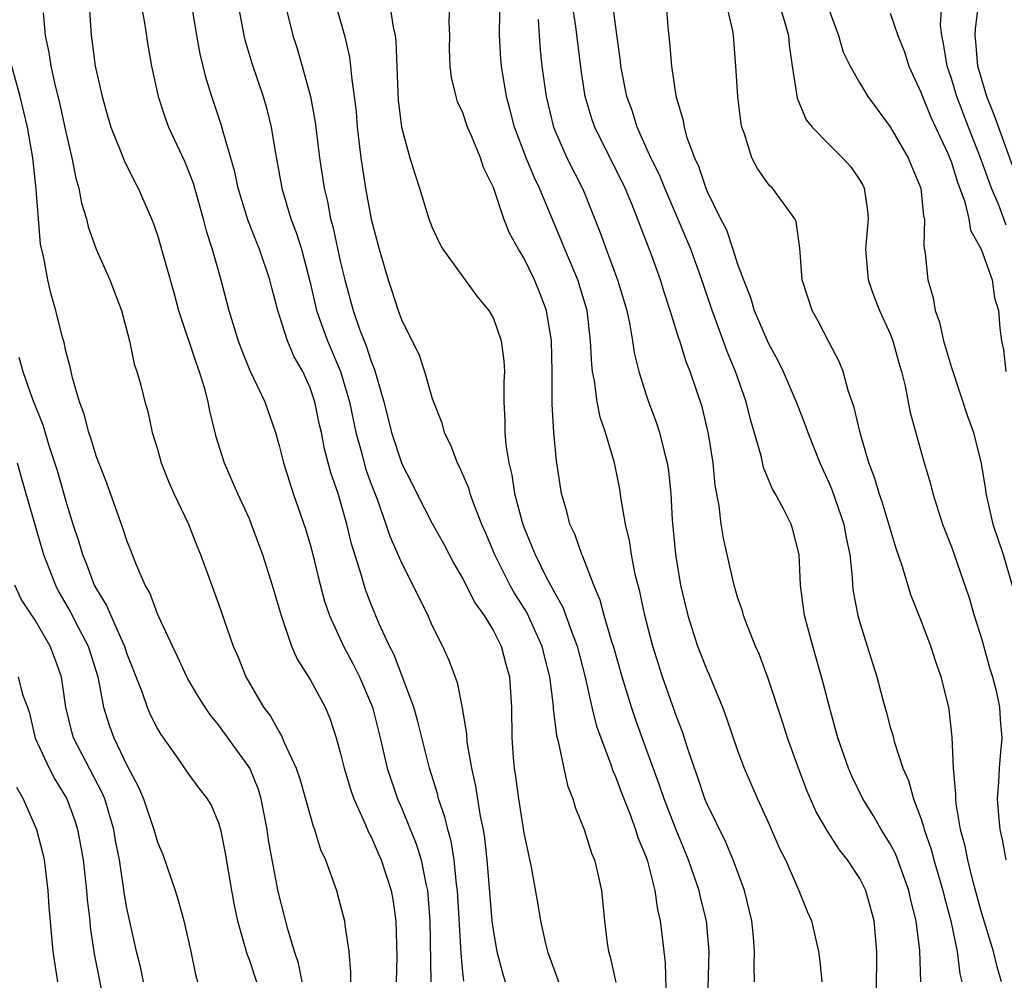
# Model space of a CAD drawing. Units: inches. Extents: x 2580000 to 2583000, y 1542000 to 1545000.
# Drawn here: x 2580514 to 2580578, y 1544379 to 1544442 of the extents above; entities that cross this region are included whole.
import ezdxf

# ---------------------------------------------------------------- set-up
doc = ezdxf.new("R2010")
doc.units = ezdxf.units.IN
doc.header["$MEASUREMENT"] = 0
doc.layers.add('LD25801542_2ft', color=43, linetype='Continuous')

msp = doc.modelspace()

# ---------------------------------------------------------------- linework, layer by layer
at = {"layer": 'LD25801542_2ft'}
for points, elevation in [([(2580579, 1544432.493), (2580577.809, 1544435.809), (2580577.332, 1544437), (2580576.74, 1544439), (2580576.607, 1544440.607), (2580576.552, 1544441), (2580576.573, 1544441.427), (2580577.021, 1544445)], 7034), ([(2580572.995, 1544379), (2580572.935, 1544381.065), (2580572.697, 1544383), (2580572.352, 1544384.352), (2580572.219, 1544385), (2580571.354, 1544387.354), (2580571, 1544388.048), (2580570.402, 1544389), (2580569.894, 1544389.894), (2580569.191, 1544391), (2580568.477, 1544392.478), (2580568.252, 1544393), (2580567.574, 1544395), (2580567.017, 1544397), (2580566.604, 1544398.604), (2580565.917, 1544401), (2580565.39, 1544403), (2580565.128, 1544405), (2580565.03, 1544407), (2580564.621, 1544408.621), (2580564.499, 1544409), (2580564.006, 1544409.994), (2580563.467, 1544411), (2580563.292, 1544411.292), (2580562.697, 1544412.697), (2580562.537, 1544413.463), (2580561.849, 1544415.849), (2580561.57, 1544417), (2580560.871, 1544419), (2580560.311, 1544420.311), (2580559.527, 1544422.473), (2580559.322, 1544423), (2580558.663, 1544425), (2580557.937, 1544427), (2580557.067, 1544429.067), (2580556.227, 1544431), (2580555.878, 1544431.878), (2580555.323, 1544433), (2580554.417, 1544435), (2580554.083, 1544436.083), (2580553.752, 1544437), (2580553.358, 1544439), (2580553.327, 1544439.327), (2580553, 1544441.708), (2580552.632, 1544444.632)], 7048), ([(2580521.791, 1544443.791), (2580522.155, 1544441.845), (2580522.37, 1544440.37), (2580522.615, 1544439), (2580523.043, 1544437), (2580523.536, 1544435.536), (2580523.735, 1544435), (2580524.77, 1544432.77), (2580525, 1544432.222), (2580525.334, 1544431.334), (2580526.005, 1544429), (2580526.199, 1544428.199), (2580526.59, 1544427), (2580527.156, 1544425), (2580527.67, 1544423), (2580528.279, 1544421), (2580528.473, 1544420.473), (2580529.054, 1544419.054), (2580530.032, 1544417), (2580530.729, 1544415), (2580531, 1544414.061), (2580531.251, 1544413), (2580531.884, 1544411), (2580532.688, 1544408.688), (2580533, 1544407.666), (2580533.179, 1544407), (2580533.531, 1544405.531), (2580533.946, 1544403.946), (2580534.268, 1544403), (2580535.192, 1544401), (2580535.827, 1544399.827), (2580536.243, 1544399), (2580537.089, 1544397), (2580537.593, 1544395), (2580538.046, 1544393), (2580538.714, 1544391), (2580539, 1544390.362), (2580539.977, 1544387.977), (2580540.267, 1544387), (2580540.58, 1544385.42), (2580540.685, 1544385), (2580540.847, 1544383), (2580540.903, 1544379)], 7068), ([(2580518.523, 1544443), (2580518.65, 1544441), (2580518.703, 1544440.703), (2580518.928, 1544439), (2580519, 1544438.635), (2580519.371, 1544437), (2580519.736, 1544435.736), (2580519.956, 1544435), (2580520.61, 1544433.39), (2580520.816, 1544432.816), (2580521.476, 1544431.476), (2580521.747, 1544431), (2580522.615, 1544429), (2580522.727, 1544428.726), (2580523, 1544427.931), (2580524.091, 1544424.091), (2580524.385, 1544423), (2580525.529, 1544419.529), (2580525.727, 1544419), (2580526.061, 1544417.939), (2580526.31, 1544417), (2580526.406, 1544416.406), (2580526.809, 1544414.809), (2580527.368, 1544413), (2580528.243, 1544411), (2580529, 1544409.36), (2580529.149, 1544409), (2580529.873, 1544407), (2580530.507, 1544405), (2580531.095, 1544403), (2580531.786, 1544401), (2580532.148, 1544400.148), (2580533, 1544398.813), (2580533.978, 1544397), (2580534.291, 1544396.291), (2580534.716, 1544395), (2580535, 1544393.967), (2580535.224, 1544393), (2580535.635, 1544391.635), (2580535.862, 1544391), (2580536.594, 1544389.406), (2580536.823, 1544388.823), (2580537, 1544388.506), (2580537.446, 1544387.446), (2580537.654, 1544387), (2580538.306, 1544385), (2580538.407, 1544384.406), (2580538.605, 1544383), (2580538.677, 1544380.676), (2580538.641, 1544379)], 7070), ([(2580543.061, 1544379.061), (2580543, 1544379.654), (2580542.882, 1544380.882), (2580542.655, 1544385), (2580542.587, 1544385.413), (2580542.425, 1544387), (2580542.234, 1544388.234), (2580542.01, 1544389), (2580541.829, 1544389.829), (2580541.417, 1544391), (2580541.34, 1544391.34), (2580540.827, 1544393), (2580540.064, 1544396.065), (2580539.795, 1544397), (2580539.034, 1544399.034), (2580538.476, 1544400.476), (2580538.207, 1544401), (2580537.528, 1544402.472), (2580537, 1544403.731), (2580536.644, 1544404.644), (2580536.531, 1544405), (2580536.365, 1544405.635), (2580535.714, 1544407.714), (2580535.41, 1544409), (2580535, 1544410.456), (2580534.831, 1544411), (2580534.361, 1544412.361), (2580533.936, 1544413.936), (2580533.737, 1544415), (2580533.597, 1544415.597), (2580533.313, 1544417), (2580533, 1544417.93), (2580532.515, 1544419), (2580531.964, 1544419.964), (2580531.518, 1544421), (2580530.877, 1544423), (2580530.485, 1544424.484), (2580530.365, 1544425), (2580529.693, 1544427), (2580529.486, 1544427.486), (2580528.925, 1544428.925), (2580528.291, 1544431), (2580528.07, 1544432.07), (2580527.306, 1544434.694), (2580527.184, 1544435.184), (2580526.565, 1544437), (2580526.187, 1544438.187), (2580525.802, 1544439.802), (2580525.589, 1544441), (2580525.263, 1544443)], 7066), ([(2580528.297, 1544443), (2580528.659, 1544441), (2580528.723, 1544440.723), (2580529.187, 1544439.187), (2580529.933, 1544437), (2580530.171, 1544436.171), (2580530.455, 1544435), (2580530.734, 1544433.266), (2580530.826, 1544432.826), (2580531.148, 1544431), (2580531.744, 1544429), (2580532.093, 1544428.093), (2580532.427, 1544427), (2580533, 1544424.813), (2580533.424, 1544423), (2580533.828, 1544421.828), (2580534.144, 1544421), (2580535, 1544419), (2580535.577, 1544417), (2580535.997, 1544415), (2580536.383, 1544413.617), (2580536.635, 1544412.634), (2580537, 1544411.606), (2580537.381, 1544410.619), (2580537.968, 1544409), (2580538.216, 1544408.216), (2580539, 1544406.419), (2580539.73, 1544405), (2580540.709, 1544403), (2580541, 1544402.327), (2580541.666, 1544401), (2580542.085, 1544400.085), (2580542.629, 1544398.629), (2580542.957, 1544396.957), (2580543.236, 1544395.235), (2580543.262, 1544394.738), (2580543.561, 1544393), (2580543.837, 1544391.837), (2580544.139, 1544389.861), (2580544.326, 1544389), (2580544.425, 1544388.425), (2580544.58, 1544387), (2580544.912, 1544383), (2580545, 1544382.274), (2580545.218, 1544381), (2580545.59, 1544379.59), (2580545.784, 1544379)], 7064), ([(2580531.291, 1544443.291), (2580531.863, 1544441), (2580532.146, 1544440.146), (2580532.478, 1544439), (2580533.018, 1544437.018), (2580533.336, 1544435.336), (2580533.625, 1544433), (2580533.911, 1544431), (2580534.132, 1544430.132), (2580534.345, 1544429), (2580534.498, 1544428.498), (2580535, 1544426.136), (2580535.263, 1544425), (2580535.812, 1544423), (2580536.24, 1544421.76), (2580536.53, 1544421), (2580536.672, 1544420.672), (2580537, 1544419.653), (2580537.2, 1544419.2), (2580537.344, 1544418.656), (2580537.828, 1544417), (2580538.07, 1544416.07), (2580538.324, 1544415), (2580539, 1544412.936), (2580539.671, 1544411.671), (2580539.99, 1544411), (2580541, 1544409.043), (2580541.73, 1544407.731), (2580542.414, 1544406.414), (2580543, 1544405.421), (2580543.811, 1544403.811), (2580544.409, 1544403), (2580545, 1544402.015), (2580545.516, 1544401), (2580545.823, 1544399.823), (2580546.058, 1544399), (2580546.182, 1544397), (2580546.209, 1544395), (2580546.299, 1544393.701), (2580546.359, 1544393), (2580546.451, 1544392.451), (2580546.639, 1544391), (2580547, 1544388.775), (2580547.476, 1544386.524), (2580547.942, 1544383.942), (2580548.086, 1544383), (2580548.398, 1544381.602), (2580548.551, 1544381), (2580549.21, 1544379.21), (2580549.274, 1544379)], 7062), ([(2580534.689, 1544443), (2580535.249, 1544441), (2580535.58, 1544439.58), (2580535.652, 1544439), (2580535.7, 1544438.3), (2580535.892, 1544437), (2580536.014, 1544436.013), (2580536.09, 1544435), (2580536.326, 1544433), (2580536.624, 1544431), (2580537, 1544428.982), (2580537.523, 1544427), (2580538.112, 1544425), (2580538.34, 1544424.34), (2580538.767, 1544423), (2580539, 1544422.344), (2580540.118, 1544420.118), (2580540.496, 1544419), (2580541, 1544417.228), (2580541.079, 1544417), (2580541.637, 1544415.637), (2580541.787, 1544415), (2580542.199, 1544414.199), (2580542.641, 1544413), (2580542.772, 1544412.772), (2580543.367, 1544411.367), (2580543.464, 1544411), (2580543.716, 1544410.284), (2580544.223, 1544409), (2580544.462, 1544408.462), (2580545.068, 1544407), (2580546.082, 1544405), (2580546.413, 1544404.413), (2580547.189, 1544403.19), (2580548.183, 1544401), (2580548.334, 1544400.335), (2580548.682, 1544399), (2580548.911, 1544397.089), (2580548.917, 1544396.917), (2580549.137, 1544395.137), (2580549.256, 1544394.744), (2580549.868, 1544391.868), (2580550.216, 1544391), (2580550.38, 1544390.38), (2580550.947, 1544389), (2580551.434, 1544387.434), (2580551.618, 1544387), (2580551.823, 1544386.177), (2580552.081, 1544385), (2580552.29, 1544383), (2580552.46, 1544381.54), (2580552.542, 1544381), (2580552.655, 1544380.655), (2580553.033, 1544378.967)], 7060), ([(2580538.229, 1544443), (2580538.445, 1544441.555), (2580538.574, 1544441), (2580538.624, 1544440.624), (2580538.74, 1544437.26), (2580538.775, 1544436.775), (2580538.981, 1544435), (2580539.522, 1544433), (2580539.871, 1544431.871), (2580540.164, 1544431), (2580540.782, 1544429), (2580541, 1544428.422), (2580541.453, 1544427.453), (2580541.702, 1544427), (2580543.917, 1544423.918), (2580544.705, 1544423), (2580545, 1544422.473), (2580545.505, 1544421), (2580545.683, 1544419.683), (2580545.725, 1544419), (2580545.685, 1544418.315), (2580545.689, 1544417), (2580545.757, 1544415.757), (2580545.748, 1544415), (2580545.814, 1544414.186), (2580546.008, 1544413), (2580546.214, 1544412.214), (2580546.391, 1544411), (2580546.884, 1544409.116), (2580547, 1544408.787), (2580547.532, 1544407.532), (2580547.73, 1544407), (2580548.446, 1544405.554), (2580548.737, 1544405), (2580548.836, 1544404.837), (2580549, 1544404.505), (2580549.546, 1544403.546), (2580550.158, 1544401.842), (2580550.499, 1544401), (2580551.025, 1544398.975), (2580551.461, 1544397), (2580551.763, 1544395.763), (2580552.033, 1544395), (2580552.678, 1544393.322), (2580552.836, 1544392.836), (2580553, 1544392.472), (2580553.393, 1544391.393), (2580553.913, 1544390.087), (2580554.312, 1544389), (2580554.473, 1544388.472), (2580555, 1544387.171), (2580555.087, 1544386.913), (2580555.577, 1544385), (2580555.751, 1544383.751), (2580555.932, 1544383), (2580556.064, 1544381.936), (2580556.253, 1544380.253), (2580556.321, 1544377.678)], 7058), ([(2580559.036, 1544377), (2580559.136, 1544381), (2580558.958, 1544383), (2580558.566, 1544384.566), (2580558.473, 1544385), (2580558.208, 1544385.792), (2580557.777, 1544387), (2580556.964, 1544388.964), (2580556.189, 1544391), (2580555.891, 1544391.891), (2580554.741, 1544395), (2580554.282, 1544396.282), (2580554.042, 1544397), (2580553.435, 1544399), (2580552.864, 1544401), (2580552.791, 1544401.209), (2580552.268, 1544403), (2580552.006, 1544404.006), (2580551.578, 1544405), (2580550.869, 1544406.869), (2580550.793, 1544407), (2580550.334, 1544408.334), (2580550.02, 1544409), (2580549.823, 1544409.823), (2580549.473, 1544411), (2580549.144, 1544413.144), (2580548.964, 1544415), (2580548.854, 1544416.854), (2580548.859, 1544419), (2580548.81, 1544421), (2580548.476, 1544423), (2580548.074, 1544424.074), (2580547.699, 1544425), (2580547, 1544426.439), (2580546.648, 1544427), (2580546.064, 1544428.064), (2580545.682, 1544429), (2580545, 1544431.037), (2580544.349, 1544432.349), (2580544.149, 1544433), (2580543.575, 1544434.425), (2580543.317, 1544435), (2580543, 1544435.933), (2580542.662, 1544436.662), (2580542.562, 1544437), (2580542.262, 1544438.262), (2580542.179, 1544439), (2580542.139, 1544440.139), (2580542.143, 1544441), (2580542.11, 1544441.89), (2580542.156, 1544443)], 7056), ([(2580570.042, 1544377), (2580570.126, 1544380.126), (2580570.125, 1544381), (2580569.95, 1544383), (2580569.397, 1544385), (2580569, 1544385.786), (2580568.202, 1544387), (2580567.662, 1544387.662), (2580566.876, 1544388.876), (2580566.148, 1544390.148), (2580565.541, 1544391.541), (2580564.978, 1544393), (2580564.267, 1544395), (2580563.969, 1544395.968), (2580563, 1544398.879), (2580562.436, 1544400.437), (2580562.178, 1544401), (2580561.617, 1544402.383), (2580561.392, 1544403), (2580561.313, 1544403.313), (2580561, 1544404.215), (2580560.769, 1544405), (2580560.319, 1544407), (2580560.064, 1544408.064), (2580559.926, 1544409), (2580559.8, 1544410.2), (2580559.53, 1544411.53), (2580559.395, 1544413), (2580559.09, 1544414.91), (2580558.672, 1544416.672), (2580558.36, 1544417.64), (2580557.896, 1544419), (2580557.63, 1544419.63), (2580557.204, 1544421), (2580557.146, 1544421.146), (2580556.585, 1544423), (2580556.195, 1544424.195), (2580555.955, 1544425), (2580555.367, 1544426.633), (2580554.099, 1544429.901), (2580553.629, 1544431), (2580551.643, 1544435), (2580551.479, 1544435.479), (2580551.023, 1544437), (2580550.745, 1544438.745), (2580550.396, 1544441.604), (2580550.189, 1544443)], 7050), ([(2580556.317, 1544443), (2580556.43, 1544441.57), (2580556.542, 1544440.542), (2580556.663, 1544439), (2580556.951, 1544437.05), (2580557.43, 1544435.43), (2580557.493, 1544435), (2580557.681, 1544434.32), (2580558.176, 1544433), (2580558.444, 1544432.444), (2580558.915, 1544431), (2580559, 1544430.795), (2580559.885, 1544429), (2580560.267, 1544428.267), (2580560.694, 1544427), (2580561, 1544426.035), (2580561.377, 1544425), (2580561.844, 1544423.844), (2580562.09, 1544423), (2580563, 1544420.868), (2580563.665, 1544419.665), (2580563.986, 1544419), (2580564.841, 1544417), (2580565.44, 1544415.44), (2580565.588, 1544415), (2580566.375, 1544413), (2580567, 1544411.681), (2580567.201, 1544411.2), (2580567.967, 1544409), (2580568.106, 1544408.106), (2580568.342, 1544407), (2580568.51, 1544405.49), (2580568.522, 1544405), (2580568.573, 1544404.573), (2580568.871, 1544403), (2580569, 1544402.54), (2580569.495, 1544401), (2580570.115, 1544399), (2580570.509, 1544397.491), (2580570.729, 1544396.729), (2580571, 1544395.693), (2580571.16, 1544395.16), (2580571.254, 1544394.746), (2580571.82, 1544393), (2580572.191, 1544392.191), (2580572.51, 1544391), (2580573, 1544389.723), (2580573.181, 1544389.181), (2580573.212, 1544389), (2580573.686, 1544387.686), (2580573.853, 1544387), (2580574.443, 1544385), (2580574.541, 1544384.541), (2580574.956, 1544383), (2580575.373, 1544381), (2580575.544, 1544379.544), (2580575.675, 1544379)], 7046), ([(2580578.28, 1544379), (2580577.998, 1544379.998), (2580577.766, 1544381), (2580577, 1544383.487), (2580576.429, 1544385.571), (2580576.072, 1544387), (2580575.903, 1544387.903), (2580575.606, 1544389), (2580575.318, 1544390.682), (2580575.286, 1544391), (2580575.295, 1544391.295), (2580575.134, 1544393), (2580575.048, 1544395.048), (2580574.853, 1544396.853), (2580574.823, 1544397), (2580574.325, 1544399), (2580573.973, 1544399.973), (2580573.646, 1544401), (2580573, 1544402.733), (2580572.352, 1544404.352), (2580571.804, 1544406.196), (2580571.389, 1544407.389), (2580570.463, 1544410.463), (2580570.274, 1544411), (2580569.99, 1544411.99), (2580569.601, 1544413), (2580569.015, 1544414.985), (2580568.642, 1544416.643), (2580568.244, 1544417.756), (2580567.904, 1544419), (2580567.656, 1544419.656), (2580567, 1544420.883), (2580566.284, 1544422.284), (2580565.877, 1544423), (2580565.231, 1544425), (2580565.079, 1544427.079), (2580564.826, 1544428.826), (2580564.748, 1544429), (2580563.274, 1544431), (2580563.128, 1544431.128), (2580563, 1544431.29), (2580562.294, 1544432.294), (2580561.938, 1544433), (2580561.447, 1544434.554), (2580561.265, 1544435), (2580561.221, 1544435.221), (2580561.017, 1544437), (2580560.893, 1544439), (2580560.725, 1544441), (2580560.679, 1544441.321), (2580560.296, 1544443)], 7044), ([(2580563.752, 1544443), (2580564.077, 1544441.923), (2580564.334, 1544441), (2580564.38, 1544440.38), (2580564.562, 1544439), (2580564.894, 1544436.894), (2580565.487, 1544435.487), (2580565.879, 1544435), (2580567, 1544433.858), (2580567.868, 1544433), (2580568.405, 1544432.405), (2580569, 1544431.528), (2580569.195, 1544431.195), (2580569.289, 1544431), (2580569.509, 1544429.509), (2580569.54, 1544429), (2580569.382, 1544427), (2580569.545, 1544425), (2580569.926, 1544423.926), (2580570.291, 1544423), (2580571, 1544421.453), (2580571.173, 1544421), (2580571.562, 1544419.562), (2580571.731, 1544419), (2580571.971, 1544418.029), (2580572.307, 1544416.307), (2580573.173, 1544413.173), (2580573.634, 1544411.634), (2580573.787, 1544411), (2580574.428, 1544409), (2580575, 1544407.507), (2580576.156, 1544404.156), (2580576.492, 1544403), (2580577, 1544401.428), (2580577.525, 1544399.525), (2580577.684, 1544399), (2580577.927, 1544398.073), (2580578.159, 1544397), (2580578.197, 1544396.197), (2580578.308, 1544395), (2580578.187, 1544393.813), (2580578.125, 1544393), (2580578.094, 1544392.094), (2580578.008, 1544391), (2580578.086, 1544389.914), (2580578.182, 1544389), (2580578.336, 1544388.336), (2580578.568, 1544387)], 7042), ([(2580578.579, 1544428.579), (2580578.107, 1544429.893), (2580577.623, 1544431), (2580576.917, 1544433), (2580576.114, 1544435), (2580575.353, 1544437), (2580575, 1544438.189), (2580574.72, 1544439), (2580574.49, 1544440.49), (2580574.365, 1544441), (2580574.293, 1544441.707), (2580574.382, 1544443)], 7036), ([(2580515.505, 1544442.495), (2580515.647, 1544441), (2580515.882, 1544439.882), (2580516.01, 1544439), (2580516.298, 1544437.702), (2580516.585, 1544436.584), (2580517, 1544434.669), (2580517.393, 1544433), (2580517.653, 1544431.653), (2580517.849, 1544431), (2580518.03, 1544430.03), (2580518.347, 1544429), (2580518.468, 1544428.468), (2580518.993, 1544427), (2580519.874, 1544425), (2580520.641, 1544423), (2580521.178, 1544421), (2580521.478, 1544419.478), (2580521.651, 1544419), (2580521.904, 1544418.096), (2580522.169, 1544417), (2580522.364, 1544416.364), (2580522.661, 1544415), (2580523, 1544413.903), (2580523.249, 1544413), (2580523.752, 1544411.752), (2580524.083, 1544411), (2580525.029, 1544409), (2580525.578, 1544407.578), (2580525.82, 1544407), (2580527, 1544403.77), (2580527.965, 1544401), (2580528.286, 1544400.286), (2580528.791, 1544399), (2580529.957, 1544397), (2580530.407, 1544396.407), (2580531, 1544395.334), (2580531.135, 1544395.135), (2580531.308, 1544394.692), (2580532.091, 1544393), (2580532.319, 1544392.319), (2580533.199, 1544389.199), (2580533.288, 1544389), (2580533.687, 1544387.687), (2580534.005, 1544387), (2580534.731, 1544385), (2580535, 1544383.998), (2580535.246, 1544383), (2580535.27, 1544382.73), (2580535.53, 1544381), (2580535.647, 1544379.647), (2580535.648, 1544379)], 7072), ([(2580562.109, 1544379), (2580562.076, 1544380.076), (2580562.11, 1544381), (2580562.036, 1544381.964), (2580561.931, 1544383), (2580561.449, 1544385), (2580560.703, 1544387), (2580560.195, 1544388.195), (2580559, 1544390.659), (2580558.86, 1544391), (2580558.397, 1544392.397), (2580558.169, 1544393), (2580557.733, 1544394.267), (2580557.385, 1544395.385), (2580557, 1544396.386), (2580556.086, 1544399), (2580555.814, 1544399.814), (2580555.446, 1544401), (2580554.919, 1544403), (2580554.587, 1544404.587), (2580554.296, 1544405.704), (2580554.047, 1544407), (2580553.918, 1544407.918), (2580553.656, 1544409), (2580553.371, 1544410.629), (2580553.28, 1544411.28), (2580552.938, 1544413), (2580552.349, 1544415), (2580551.996, 1544415.996), (2580551.792, 1544417), (2580551.628, 1544418.372), (2580551.495, 1544419), (2580551.441, 1544419.441), (2580551.374, 1544421), (2580551.135, 1544423), (2580550.525, 1544425), (2580549.677, 1544427), (2580549.495, 1544427.494), (2580548.03, 1544431), (2580547.686, 1544431.686), (2580547.148, 1544433), (2580546.392, 1544435), (2580546.113, 1544436.113), (2580545.868, 1544437), (2580545.529, 1544439), (2580545.486, 1544439.486), (2580545.393, 1544441), (2580545.435, 1544442.564)], 7054), ([(2580567, 1544442.658), (2580567.611, 1544441), (2580567.915, 1544439.915), (2580568.363, 1544439), (2580569, 1544437.89), (2580569.535, 1544437), (2580571, 1544435.031), (2580572.174, 1544433), (2580572.405, 1544432.404), (2580573.003, 1544431), (2580573.178, 1544429.178), (2580573.231, 1544429), (2580573.198, 1544427.198), (2580573.285, 1544426.715), (2580573.449, 1544425), (2580573.816, 1544423.816), (2580573.933, 1544423), (2580574.218, 1544422.218), (2580574.488, 1544421), (2580575, 1544419.261), (2580576.064, 1544416.064), (2580576.444, 1544415), (2580576.956, 1544412.956), (2580577.238, 1544411.238), (2580577.258, 1544411), (2580577.725, 1544409), (2580578.387, 1544407), (2580578.974, 1544404.975)], 7040), ([(2580571, 1544442.476), (2580571.493, 1544441), (2580571.93, 1544439.93), (2580572.219, 1544439), (2580573, 1544437.295), (2580573.1, 1544437), (2580573.645, 1544435.645), (2580574.78, 1544433.22), (2580575, 1544432.687), (2580575.4, 1544431.4), (2580575.884, 1544430.116), (2580576.153, 1544429), (2580576.261, 1544428.261), (2580576.955, 1544427), (2580577.665, 1544425), (2580577.823, 1544423.823), (2580578.096, 1544423), (2580578.166, 1544421.834), (2580578.276, 1544421), (2580578.424, 1544420.424), (2580578.577, 1544419)], 7038), ([(2580547.946, 1544442.054), (2580547.992, 1544441), (2580548.067, 1544440.067), (2580548.182, 1544439), (2580548.455, 1544437), (2580548.934, 1544435), (2580549.818, 1544433), (2580550.888, 1544430.888), (2580552.028, 1544428.028), (2580552.381, 1544427), (2580553.132, 1544425), (2580553.737, 1544423), (2580553.942, 1544422.058), (2580554.119, 1544421), (2580554.219, 1544420.219), (2580554.521, 1544419), (2580555, 1544417.469), (2580555.161, 1544417), (2580555.671, 1544415.671), (2580555.886, 1544415), (2580556.161, 1544413.839), (2580556.394, 1544413), (2580556.474, 1544412.474), (2580556.625, 1544411), (2580556.721, 1544409.279), (2580556.938, 1544407), (2580557.263, 1544405), (2580557.734, 1544403), (2580558.381, 1544401), (2580559, 1544399.404), (2580559.129, 1544399.13), (2580560.015, 1544397), (2580560.282, 1544396.282), (2580561, 1544394.168), (2580561.431, 1544393), (2580562.295, 1544391), (2580563, 1544389.465), (2580563.751, 1544387.751), (2580564.125, 1544387), (2580565.003, 1544385), (2580565.57, 1544383.57), (2580565.833, 1544383), (2580566.307, 1544381), (2580566.385, 1544380.385), (2580566.519, 1544379)], 7052), ([(2580532.471, 1544379), (2580532.239, 1544380.239), (2580531.979, 1544381), (2580531.539, 1544382.462), (2580530.917, 1544384.918), (2580530.514, 1544387), (2580530.282, 1544388.282), (2580530.185, 1544389), (2580529.793, 1544391), (2580529.611, 1544391.61), (2580529.047, 1544393), (2580529, 1544393.081), (2580527, 1544395.849), (2580526.47, 1544396.47), (2580526.118, 1544397), (2580525.691, 1544397.691), (2580525, 1544398.862), (2580524.923, 1544399), (2580524.313, 1544400.313), (2580523.977, 1544401), (2580523.082, 1544402.918), (2580523, 1544403.108), (2580522.5, 1544404.5), (2580522.205, 1544405), (2580521.589, 1544406.411), (2580521.267, 1544407.267), (2580521, 1544407.922), (2580520.74, 1544408.74), (2580519.676, 1544411.676), (2580519, 1544413.393), (2580518.634, 1544414.634), (2580518.498, 1544415), (2580518.197, 1544416.197), (2580517.896, 1544417), (2580517.428, 1544418.572), (2580517.291, 1544419.291), (2580517, 1544420.335), (2580516.883, 1544420.883), (2580516.787, 1544421.213), (2580516.35, 1544423), (2580516.044, 1544424.044), (2580515.819, 1544425), (2580515.557, 1544426.443), (2580515.343, 1544427.343), (2580515.052, 1544430.948), (2580514.83, 1544433), (2580514.488, 1544435), (2580514.014, 1544437), (2580513.472, 1544439)], 7074), ([(2580513.929, 1544419.929), (2580514.175, 1544419), (2580514.826, 1544417.174), (2580515.492, 1544415.492), (2580515.914, 1544414.086), (2580516.449, 1544412.449), (2580517, 1544410.493), (2580517.459, 1544409), (2580517.843, 1544407.843), (2580518.085, 1544407), (2580518.362, 1544406.362), (2580518.864, 1544405), (2580519, 1544404.737), (2580519.67, 1544403.67), (2580519.942, 1544403), (2580520.679, 1544401.321), (2580520.839, 1544401), (2580521, 1544400.493), (2580521.974, 1544398.026), (2580522.333, 1544397), (2580522.534, 1544396.534), (2580523, 1544395.586), (2580523.214, 1544395.214), (2580524.286, 1544393.714), (2580525, 1544392.671), (2580525.708, 1544391.707), (2580526.267, 1544391), (2580526.533, 1544390.532), (2580527, 1544389.436), (2580527.128, 1544389), (2580527.429, 1544387.429), (2580527.85, 1544385), (2580528.032, 1544384.032), (2580528.248, 1544383), (2580528.754, 1544381.246), (2580528.848, 1544380.848), (2580529, 1544380.471), (2580529.48, 1544379)], 7076), ([(2580513.812, 1544413), (2580514.065, 1544412.065), (2580514.391, 1544411), (2580515.547, 1544407), (2580516.316, 1544405), (2580516.544, 1544404.545), (2580517.279, 1544403.279), (2580517.845, 1544402.155), (2580518.458, 1544401), (2580519.085, 1544399), (2580519.475, 1544397), (2580519.833, 1544395.833), (2580520.14, 1544395), (2580521, 1544393.198), (2580521.769, 1544391.769), (2580522.087, 1544391), (2580522.773, 1544389), (2580523, 1544388.165), (2580523.344, 1544387.344), (2580524.159, 1544385), (2580524.361, 1544384.361), (2580524.739, 1544383), (2580525.186, 1544381), (2580525.486, 1544379.486), (2580525.629, 1544379)], 7078), ([(2580522.079, 1544379), (2580521.909, 1544379.909), (2580521.638, 1544381), (2580521.226, 1544382.774), (2580521, 1544383.83), (2580520.831, 1544384.83), (2580520.785, 1544385.215), (2580520.509, 1544387), (2580520.263, 1544388.263), (2580520.146, 1544389), (2580519.545, 1544391), (2580519.388, 1544391.388), (2580517.506, 1544395), (2580517.389, 1544395.389), (2580516.997, 1544397), (2580516.719, 1544399), (2580516.264, 1544400.264), (2580515.976, 1544401), (2580515, 1544402.693), (2580514.079, 1544404.079), (2580513.653, 1544405)], 7080), ([(2580513.879, 1544399), (2580514.159, 1544397.841), (2580514.489, 1544397), (2580514.614, 1544396.614), (2580515, 1544394.98), (2580515.912, 1544393), (2580516.287, 1544392.287), (2580517.071, 1544391), (2580517.581, 1544389.581), (2580517.769, 1544389), (2580517.965, 1544387.965), (2580518.125, 1544387), (2580518.358, 1544385), (2580518.403, 1544384.403), (2580518.564, 1544383), (2580518.597, 1544382.597), (2580518.853, 1544380.853), (2580519.613, 1544377)], 7082), ([(2580513.769, 1544391.769), (2580514.2, 1544391), (2580515.085, 1544389), (2580515.472, 1544387.472), (2580515.571, 1544387), (2580515.822, 1544385), (2580515.893, 1544383.893), (2580516.148, 1544381), (2580516.464, 1544379)], 7084)]:
    msp.add_lwpolyline(points, dxfattribs=dict(at, elevation=elevation))

doc.saveas('drawing.dxf')
